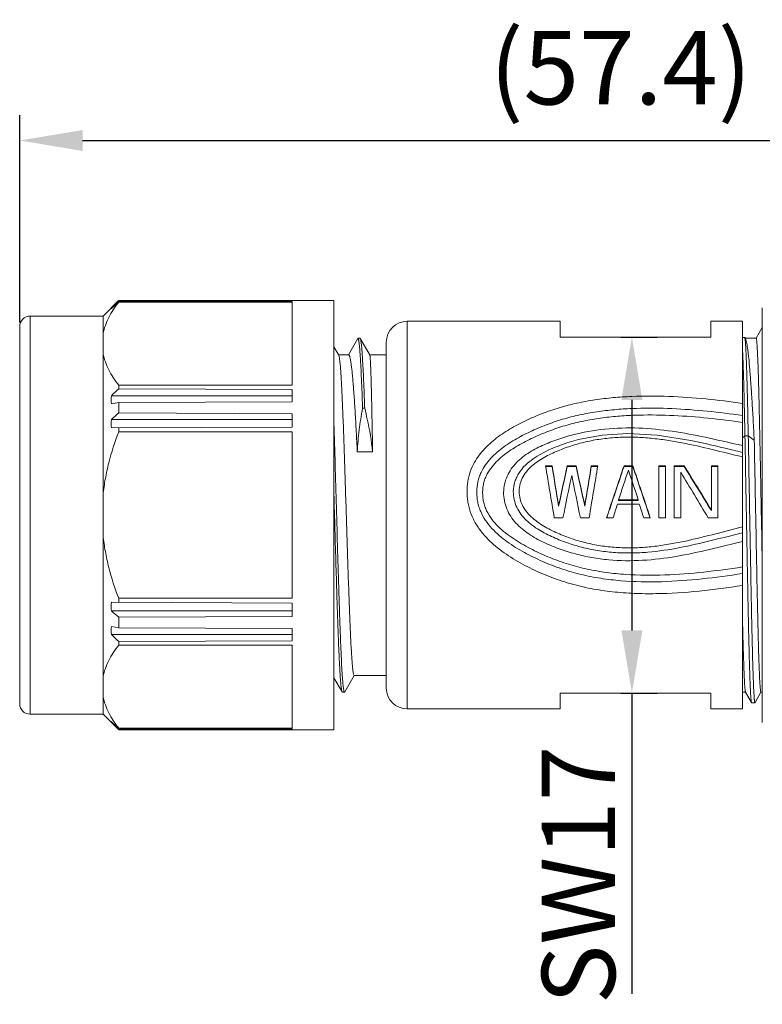
# Model space of a CAD drawing. Units: inches. Extents: x 49 to 346, y 63 to 273.
# Drawn here: x 115 to 150, y 177 to 224 of the extents above; entities that cross this region are included whole.
import ezdxf

# ---------------------------------------------------------------- set-up
doc = ezdxf.new("R2010")
doc.units = ezdxf.units.IN
doc.header["$MEASUREMENT"] = 0
doc.layers.get('0').update_dxf_attribs({"lineweight": 30})
for name, color, linetype in [('M12P-TE-TR15DXF_CONTINUOUS_LINE', 7, 'Continuous'), ('M12P-WNAP-M1DXF_CONTINUOUS_LINE', 7, 'Continuous'), ('M18-TOP_DXF_CONTINUOUS_LINE', 7, 'Continuous')]:
    doc.layers.add(name, color=color, linetype=linetype)
doc.styles.add('Romans字体', font='romans.shx', dxfattribs={"width": 0.75})
doc.dimstyles.new('01', dxfattribs={"dimtxt": 3.5, "dimasz": 3, "dimexe": 1.2, "dimexo": 0.2, "dimgap": 0.8, "dimtad": 1, "dimdec": 1, "dimdsep": 46, "dimtxsty": 'Romans字体', "dimcen": 0, "dimclrd": 1, "dimclre": 6, "dimclrt": 4, "dimazin": 2, "dimtfac": 1, "dimtdec": 1, "dimtofl": 0, "dimtmove": 0, "dimatfit": 3, "dimfxl": 1, "dimtolj": 1, "dimtzin": 0, "dimarcsym": 0})

# ---------------------------------------------------------------- blocks, each defined once
blk = doc.blocks.new('*D47')
at = {"color": 6, "linetype": 'Continuous', "lineweight": -2}
for p, q in [((143.649, 209.299), (145.38, 209.299)), ((143.649, 192.299), (145.38, 192.299))]:
    blk.add_line(p, q, dxfattribs=at)
at = {"color": 1, "linetype": 'Continuous', "lineweight": -2}
for p, q in [((144.18, 206.299), (144.18, 195.299)), ((144.18, 192.299), (144.18, 177.949))]:
    blk.add_line(p, q, dxfattribs=at)
at = {"color": 1, "linetype": 'Continuous'}
for points in [[(143.68, 206.299), (144.68, 206.299), (144.18, 209.299)], [(143.68, 195.299), (144.68, 195.299), (144.18, 192.299)]]:
    blk.add_solid(points, dxfattribs=at)
at = {"layer": 'Defpoints', "color": 0, "linetype": 'Continuous'}
for p in [(143.449, 209.299), (144.18, 209.299), (143.449, 192.299)]:
    blk.add_point(p, dxfattribs=at)
at = {"color": 4, "linetype": 'Continuous', "lineweight": 5, "insert": (141.63, 183.624), "char_height": 3.5, "attachment_point": 5, "rotation": 90, "style": 'Romans字体'}
blk.add_mtext('\\A1;SW17', dxfattribs=at)
blk = doc.blocks.new('*D51')
at = {"color": 6, "lineweight": -2}
for p, q in [((114.955, 209.999), (114.955, 219.878)), ((172.335, 205.84), (172.335, 219.878))]:
    blk.add_line(p, q, dxfattribs=at)
at = {"color": 1, "lineweight": -2}
blk.add_line((117.955, 218.678), (169.335, 218.678), dxfattribs=at)
at = {"color": 1}
for points in [[(117.955, 219.178), (117.955, 218.178), (114.955, 218.678)], [(169.335, 219.178), (169.335, 218.178), (172.335, 218.678)]]:
    blk.add_solid(points, dxfattribs=at)
at = {"layer": 'Defpoints', "color": 0}
for p in [(172.335, 218.678), (114.955, 209.799), (172.335, 205.64)]:
    blk.add_point(p, dxfattribs=at)
at = {"color": 4, "lineweight": 5, "insert": (143.645, 222.145), "char_height": 3.5, "attachment_point": 5, "style": 'Romans字体'}
blk.add_mtext('\\A1;(57.4)', dxfattribs=at)

msp = doc.modelspace()

# ---------------------------------------------------------------- linework, layer by layer
at = {"layer": 'M12P-TE-TR15DXF_CONTINUOUS_LINE', "color": 7, "linetype": 'Continuous', "lineweight": 9}
for p, q in [((133.455, 191.549), (133.455, 210.049)), ((140.755, 210.049), (133.455, 210.049)), ((140.755, 209.299), (140.755, 210.049)), ((149.455, 210.049), (147.955, 210.049)), ((147.955, 209.299), (147.955, 210.049)), ((149.455, 210.049), (149.455, 191.549)), ((150.391, 209.745), (150.108, 209.25)), ((150.395, 209.749), (150.391, 209.745)), ((150.405, 209.749), (150.395, 209.749)), ((131.092, 209.227), (130.645, 208.455)), ((131.092, 209.227), (131.104, 209.237)), ((131.204, 209.237), (131.104, 209.237)), ((131.204, 209.237), (131.215, 209.227)), ((131.666, 208.446), (131.215, 209.227)), ((147.955, 209.299), (140.755, 209.299)), ((149.562, 209.276), (149.455, 209.276)), ((149.567, 209.272), (149.562, 209.276)), ((149.597, 209.22), (149.567, 209.272)), ((150.11, 209.249), (149.58, 209.249)), ((130.184, 208.438), (129.955, 208.834)), ((132.455, 192.549), (132.455, 209.049)), ((130.656, 208.449), (130.178, 208.449)), ((132.455, 208.449), (131.663, 208.449)), ((131.425, 205.897), (131.325, 205.897)), ((149.455, 204.492), (149.576, 204.581)), ((149.576, 204.581), (149.735, 204.581)), ((149.735, 204.581), (150.02, 204.37)), ((141.192, 204.281), (141.186, 204.279)), ((147.754, 204.197), (147.737, 204.201)), ((131.803, 203.819), (131.073, 203.819)), ((140.368, 203.157), (140.055, 203.157)), ((140.368, 203.12), (140.062, 203.12)), ((140.368, 203.157), (140.368, 203.12)), ((141.514, 203.157), (141.097, 203.157)), ((141.097, 203.157), (141.097, 203.12)), ((141.514, 203.12), (141.097, 203.12)), ((141.514, 203.157), (141.514, 203.12)), ((142.555, 203.157), (142.243, 203.157)), ((142.243, 203.157), (142.243, 203.12)), ((142.549, 203.12), (142.243, 203.12)), ((144.222, 203.157), (143.805, 203.157)), ((143.805, 203.157), (143.805, 203.12)), ((144.222, 203.12), (143.805, 203.12)), ((144.222, 203.157), (144.222, 203.12)), ((145.784, 203.157), (145.472, 203.157)), ((145.472, 200.675), (145.472, 203.157)), ((145.784, 203.12), (145.472, 203.12)), ((145.784, 200.675), (145.784, 203.157)), ((146.67, 203.157), (146.201, 203.157)), ((146.201, 200.675), (146.201, 203.157)), ((146.67, 203.12), (146.201, 203.12)), ((146.67, 203.157), (146.67, 203.12)), ((148.284, 203.157), (147.972, 203.157)), ((147.972, 203.157), (147.972, 201.013)), ((148.284, 203.12), (147.972, 203.12)), ((148.284, 200.675), (148.284, 203.157)), ((146.514, 200.675), (146.514, 202.844)), ((140.68, 201.263), (140.68, 201.227)), ((141.93, 201.263), (141.93, 201.227)), ((144.534, 201.317), (143.493, 201.317)), ((144.482, 201.529), (143.545, 201.529)), ((143.545, 201.529), (143.545, 201.493)), ((144.482, 201.493), (143.545, 201.493)), ((144.482, 201.529), (144.482, 201.493)), ((140.889, 200.675), (140.472, 200.675)), ((142.139, 200.675), (141.722, 200.675)), ((143.284, 200.675), (142.972, 200.675)), ((145.055, 200.675), (144.743, 200.675)), ((145.784, 200.675), (145.472, 200.675)), ((146.514, 200.675), (146.201, 200.675)), ((148.284, 200.675), (147.816, 200.675)), ((150.37, 200.24), (150.376, 199.922)), ((150.376, 199.922), (150.382, 199.617)), ((150.382, 199.617), (150.387, 199.368)), ((150.387, 199.368), (150.389, 199.248)), ((150.389, 199.248), (150.396, 198.899)), ((150.396, 198.899), (150.402, 198.602)), ((130.471, 192.359), (130.926, 193.146)), ((130.921, 193.149), (130.892, 193.206)), ((132.455, 193.149), (130.921, 193.149)), ((129.955, 193.038), (130.348, 192.359)), ((130.348, 192.359), (130.359, 192.349)), ((130.359, 192.349), (130.459, 192.349)), ((130.459, 192.349), (130.471, 192.359)), ((147.955, 192.299), (140.755, 192.299)), ((140.755, 192.299), (140.755, 191.549)), ((147.955, 192.299), (147.955, 191.549)), ((149.61, 192.349), (149.455, 192.349)), ((149.604, 192.354), (149.891, 191.853)), ((150.059, 191.853), (150.342, 192.348)), ((150.34, 192.349), (150.32, 192.412)), ((150.405, 192.349), (150.34, 192.349)), ((149.895, 191.849), (149.891, 191.853)), ((149.895, 191.849), (150.054, 191.849)), ((150.059, 191.853), (150.054, 191.849)), ((140.755, 191.549), (133.455, 191.549)), ((149.455, 191.549), (147.955, 191.549))]:
    msp.add_line(p, q, dxfattribs=at)
msp.add_lwpolyline([(147.754, 204.197), (146.992, 204.361), (145.385, 204.621), (143.992, 204.7), (142.767, 204.622), (141.626, 204.405), (141.186, 204.279)], dxfattribs=at)
for centre, start, end in [((133.455, 209.049), 90, 180), ((133.455, 192.549), 180, 270)]:
    msp.add_arc(centre, 1, start, end, dxfattribs=at)
for centre, major_axis, ratio, start_param, end_param in [((140.264, 200.799), (1.531, -9.25), 0.01977, 1.554148, 1.825247), ((140.572, 200.799), (1.499, -9.25), 0.01938, 1.617887, 1.825379), ((140.572, 200.799), (1.45, -8.95), 0.01938, 1.615471, 1.829952), ((140.825, 200.799), (-1.999, -9.25), 0.025335, -1.823044, -1.615552), ((140.825, 200.799), (-1.934, -8.95), 0.025335, -1.827617, -1.613136), ((141.786, 200.799), (1.999, -9.25), 0.025335, 1.615552, 1.823044), ((141.786, 200.799), (1.934, -8.95), 0.025335, 1.613136, 1.827617), ((142.039, 200.799), (-1.499, -9.25), 0.01938, -1.825379, -1.617887), ((142.039, 200.799), (-1.45, -8.95), 0.01938, -1.829952, -1.615471), ((142.347, 200.799), (-1.531, -9.25), 0.01977, -1.825247, -1.554148), ((143.389, 200.799), (-3.065, -9.249), 0.03661, -1.816389, -1.54529), ((143.389, 200.799), (-2.965, -8.949), 0.03661, -1.820963, -1.544432), ((144.639, 200.799), (3.065, -9.249), 0.03661, 1.54529, 1.816389), ((144.639, 200.799), (2.965, -8.949), 0.03661, 1.544432, 1.820963), ((147.435, 200.799), (5.638, -9.245), 0.054421, 1.564766, 1.795341), ((147.435, 200.799), (5.456, -8.945), 0.054421, 7.844756, 8.083099), ((141.146, 200.799), (-1.894, -9.25), 0.024112, -1.771511, -1.552483), ((141.464, 200.799), (1.894, -9.25), 0.024112, 1.552483, 1.771511), ((143.675, 200.799), (-3.001, -9.249), 0.035994, -1.793662, -1.638151), ((144.352, 200.799), (3.001, -9.249), 0.035994, 1.638151, 1.793662), ((147.069, 200.799), (5.5, -9.245), 0.053796, 1.525425, 1.761778), ((143.692, 200.799), (-3.001, -9.249), 0.035994, -1.615114, -1.545743), ((144.335, 200.799), (3.001, -9.249), 0.035994, 1.545743, 1.615114)]:
    msp.add_ellipse(centre, major_axis=major_axis, ratio=ratio, start_param=start_param, end_param=end_param, dxfattribs=at)
for points, knots in [([(150.405, 209.732), (150.404, 209.736), (150.402, 209.742), (150.398, 209.749), (150.395, 209.749)], [0, 0, 0, 0, 0.677719, 1, 1, 1, 1]), ([(131.104, 209.237), (131.106, 209.237), (131.112, 209.232), (131.119, 209.221), (131.125, 209.203), (131.132, 209.179), (131.139, 209.148), (131.148, 209.092), (131.16, 209.006), (131.174, 208.881), (131.187, 208.73), (131.201, 208.553), (131.215, 208.35), (131.228, 208.122), (131.248, 207.769), (131.271, 207.272), (131.299, 206.612), (131.316, 206.144), (131.325, 205.897)], [0, 0, 0, 0, 0.002292, 0.006014, 0.011587, 0.019127, 0.028673, 0.040238, 0.069434, 0.106691, 0.151912, 0.204974, 0.265718, 0.333953, 0.409469, 0.581315, 0.779052, 1, 1, 1, 1]), ([(131.215, 209.226), (131.218, 209.222), (131.223, 209.21), (131.232, 209.179), (131.243, 209.124), (131.256, 209.039), (131.269, 208.93), (131.282, 208.797), (131.294, 208.64), (131.307, 208.46), (131.326, 208.174), (131.348, 207.763), (131.374, 207.208), (131.4, 206.577), (131.417, 206.132), (131.425, 205.897)], [0, 0, 0, 0, 0.004719, 0.011185, 0.029521, 0.055137, 0.088027, 0.128124, 0.175329, 0.229526, 0.290558, 0.432435, 0.599311, 0.789277, 1, 1, 1, 1]), ([(149.735, 204.581), (149.728, 204.908), (149.715, 205.533), (149.695, 206.422), (149.677, 207.102), (149.663, 207.593), (149.652, 207.916), (149.642, 208.208), (149.632, 208.466), (149.621, 208.69), (149.611, 208.879), (149.602, 209.013), (149.594, 209.102), (149.589, 209.154), (149.584, 209.197), (149.579, 209.231), (149.574, 209.255), (149.57, 209.268), (149.567, 209.272)], [0, 0, 0, 0, 0.208651, 0.399162, 0.568172, 0.643673, 0.712697, 0.774932, 0.830081, 0.877887, 0.918113, 0.950565, 0.963824, 0.975081, 0.984327, 0.991554, 0.996767, 1, 1, 1, 1]), ([(150.02, 204.37), (150.003, 204.694), (149.97, 205.317), (149.917, 206.206), (149.865, 207.002), (149.813, 207.691), (149.768, 208.193), (149.731, 208.532), (149.705, 208.737), (149.679, 208.908), (149.654, 209.044), (149.631, 209.135), (149.612, 209.19), (149.602, 209.211), (149.597, 209.22)], [0, 0, 0, 0, 0.199803, 0.383579, 0.548141, 0.690697, 0.808818, 0.858086, 0.900544, 0.936037, 0.964446, 0.985728, 0.993723, 1, 1, 1, 1]), ([(150.11, 209.249), (150.111, 209.249), (150.115, 209.245), (150.121, 209.23), (150.128, 209.198), (150.135, 209.143), (150.143, 209.065), (150.151, 208.967), (150.159, 208.847), (150.167, 208.706), (150.175, 208.544), (150.183, 208.362), (150.195, 208.081), (150.209, 207.682), (150.225, 207.151), (150.241, 206.553), (150.257, 205.895), (150.273, 205.183), (150.289, 204.426), (150.305, 203.631), (150.322, 202.806), (150.343, 201.673), (150.359, 200.815), (150.37, 200.24)], [0, 0, 0, 0, 0.000545, 0.001569, 0.005354, 0.011534, 0.020118, 0.031094, 0.044434, 0.060105, 0.078071, 0.098283, 0.120688, 0.171846, 0.231008, 0.297562, 0.370808, 0.449983, 0.53426, 0.622757, 0.714552, 0.808684, 1, 1, 1, 1]), ([(149.576, 204.581), (149.567, 205.047), (149.549, 205.913), (149.519, 207.099), (149.494, 207.946), (149.472, 208.495), (149.461, 208.723), (149.455, 208.824)], [0, 0, 0, 0, 0.329067, 0.612144, 0.838713, 0.927996, 1, 1, 1, 1]), ([(130.892, 193.206), (130.888, 193.223), (130.88, 193.262), (130.864, 193.363), (130.845, 193.528), (130.823, 193.773), (130.802, 194.079), (130.78, 194.441), (130.749, 195.031), (130.712, 195.885), (130.669, 197.029), (130.625, 198.301), (130.582, 199.66), (130.538, 201.057), (130.495, 202.445), (130.451, 203.777), (130.414, 204.831), (130.384, 205.612), (130.362, 206.139), (130.34, 206.62), (130.318, 207.051), (130.297, 207.429), (130.275, 207.75), (130.256, 207.98), (130.24, 208.134), (130.229, 208.226), (130.219, 208.302), (130.208, 208.362), (130.197, 208.406), (130.189, 208.429), (130.184, 208.438)], [0, 0, 0, 0, 0.003441, 0.007926, 0.02001, 0.036173, 0.056285, 0.08018, 0.107656, 0.172385, 0.248266, 0.332706, 0.422813, 0.515506, 0.607616, 0.695988, 0.777597, 0.814983, 0.849656, 0.881321, 0.909704, 0.934567, 0.955696, 0.972915, 0.980014, 0.986086, 0.991122, 0.995115, 0.998067, 1, 1, 1, 1]), ([(130.656, 208.449), (130.667, 208.449), (130.683, 208.43), (130.697, 208.401), (130.71, 208.365), (130.722, 208.32), (130.735, 208.264), (130.748, 208.199), (130.766, 208.092), (130.789, 207.935), (130.814, 207.719), (130.84, 207.465), (130.876, 207.058), (130.921, 206.469), (130.972, 205.675), (131.023, 204.778), (131.056, 204.148), (131.073, 203.819)], [0, 0, 0, 0, 0.007064, 0.013161, 0.02124, 0.031363, 0.043553, 0.057818, 0.074151, 0.112956, 0.159812, 0.21449, 0.276718, 0.422501, 0.59412, 0.787989, 1, 1, 1, 1]), ([(131.803, 203.819), (131.797, 204.141), (131.786, 204.758), (131.769, 205.637), (131.755, 206.312), (131.743, 206.798), (131.735, 207.119), (131.726, 207.408), (131.718, 207.663), (131.709, 207.883), (131.701, 208.068), (131.694, 208.199), (131.688, 208.286), (131.684, 208.336), (131.679, 208.377), (131.675, 208.409), (131.671, 208.431), (131.668, 208.442), (131.666, 208.446)], [0, 0, 0, 0, 0.208584, 0.399806, 0.569778, 0.645714, 0.71509, 0.777559, 0.832804, 0.880553, 0.920557, 0.95263, 0.965637, 0.976606, 0.985527, 0.992393, 0.997206, 1, 1, 1, 1]), ([(136.558, 203.103), (136.617, 203.234), (136.756, 203.486), (137.013, 203.83), (137.308, 204.14), (137.74, 204.513), (138.335, 204.912), (139.097, 205.31), (139.89, 205.652), (140.71, 205.934), (141.555, 206.153), (142.417, 206.31), (143.293, 206.413), (144.468, 206.487), (145.943, 206.482), (147.706, 206.36), (148.874, 206.218), (149.455, 206.134)], [0, 0, 0, 0, 0.030761, 0.061412, 0.092017, 0.122625, 0.183913, 0.245409, 0.307109, 0.369115, 0.431519, 0.494313, 0.5574, 0.620661, 0.747307, 0.873807, 1, 1, 1, 1]), ([(131.073, 203.819), (131.087, 204.167), (131.146, 204.864), (131.258, 205.554), (131.325, 205.897)], [0, 0, 0, 0, 0.499851, 1, 1, 1, 1]), ([(131.425, 205.897), (131.468, 205.726), (131.63, 205.041), (131.747, 204.344), (131.803, 203.819)], [0, 0, 0, 0, 0.25022, 1, 1, 1, 1]), ([(136.98, 202.835), (137.038, 202.96), (137.178, 203.199), (137.44, 203.519), (137.738, 203.805), (138.171, 204.145), (138.641, 204.435), (139.13, 204.689), (139.63, 204.924), (140.273, 205.185), (141.068, 205.439), (141.883, 205.633), (142.714, 205.77), (143.555, 205.856), (144.682, 205.915), (146.093, 205.899), (147.78, 205.773), (148.898, 205.633), (149.455, 205.552)], [0, 0, 0, 0, 0.030809, 0.061548, 0.092273, 0.123018, 0.184583, 0.215437, 0.246325, 0.308216, 0.370372, 0.432851, 0.495627, 0.558615, 0.621719, 0.747983, 0.874112, 1, 1, 1, 1]), ([(137.233, 202.685), (137.291, 202.806), (137.432, 203.037), (137.696, 203.343), (137.995, 203.614), (138.427, 203.936), (138.893, 204.21), (139.375, 204.451), (139.867, 204.674), (140.498, 204.92), (141.277, 205.159), (142.075, 205.339), (142.887, 205.464), (143.707, 205.541), (144.805, 205.59), (146.18, 205.568), (147.823, 205.441), (148.913, 205.303), (149.455, 205.224)], [0, 0, 0, 0, 0.030848, 0.06165, 0.092456, 0.123284, 0.184999, 0.215914, 0.246855, 0.308841, 0.371067, 0.433575, 0.496332, 0.55926, 0.622276, 0.748338, 0.874272, 1, 1, 1, 1]), ([(129.955, 205.151), (129.976, 204.513), (130.017, 203.187), (130.074, 201.166), (130.132, 199.122), (130.181, 197.462), (130.221, 196.217), (130.25, 195.379), (130.279, 194.625), (130.308, 193.966), (130.337, 193.412), (130.363, 193.02), (130.384, 192.766), (130.398, 192.621), (130.413, 192.507), (130.423, 192.442), (130.43, 192.415)], [0, 0, 0, 0, 0.150209, 0.312149, 0.475891, 0.631398, 0.703048, 0.769139, 0.828653, 0.880677, 0.924414, 0.959197, 0.973064, 0.984508, 0.993494, 1, 1, 1, 1]), ([(149.455, 204.119), (148.933, 204.236), (147.889, 204.479), (146.31, 204.79), (144.708, 204.975), (143.092, 204.962), (141.763, 204.754), (140.863, 204.495), (140.361, 204.315), (139.87, 204.115), (139.395, 203.876), (138.96, 203.576), (138.664, 203.313), (138.41, 203.009), (138.213, 202.663), (138.088, 202.284), (138.057, 202.019), (138.055, 201.886)], [0, 0, 0, 0, 0.125437, 0.25092, 0.376675, 0.502572, 0.628022, 0.690468, 0.721614, 0.752709, 0.814672, 0.845558, 0.876368, 0.907139, 0.937945, 0.968882, 1, 1, 1, 1]), ([(149.455, 203.578), (148.976, 203.694), (148.019, 203.936), (146.815, 204.211), (145.842, 204.381), (145.106, 204.474), (144.365, 204.524), (143.622, 204.522), (142.882, 204.463), (142.15, 204.343), (141.552, 204.191), (141.085, 204.038), (140.74, 203.907), (140.402, 203.762), (140.072, 203.599), (139.755, 203.414), (139.458, 203.199), (139.192, 202.946), (138.976, 202.648), (138.834, 202.307), (138.798, 202.063), (138.797, 201.94)], [0, 0, 0, 0, 0.125283, 0.250543, 0.313234, 0.375988, 0.438801, 0.501635, 0.564426, 0.627107, 0.689628, 0.72083, 0.751993, 0.783122, 0.814215, 0.845262, 0.876249, 0.907175, 0.938058, 0.96897, 1, 1, 1, 1]), ([(149.891, 191.853), (149.888, 191.857), (149.885, 191.869), (149.88, 191.89), (149.875, 191.92), (149.868, 191.977), (149.86, 192.069), (149.85, 192.204), (149.841, 192.372), (149.831, 192.572), (149.821, 192.803), (149.811, 193.065), (149.802, 193.356), (149.788, 193.8), (149.771, 194.419), (149.752, 195.233), (149.733, 196.132), (149.713, 197.102), (149.694, 198.128), (149.674, 199.195), (149.648, 200.651), (149.616, 202.449), (149.59, 203.882), (149.576, 204.581)], [0, 0, 0, 0, 0.00108, 0.002803, 0.00518, 0.008215, 0.016253, 0.026901, 0.040119, 0.055858, 0.074062, 0.094659, 0.117574, 0.142719, 0.199306, 0.26356, 0.334505, 0.411061, 0.49206, 0.57627, 0.66241, 0.835214, 1, 1, 1, 1]), ([(150.054, 191.849), (150.052, 191.849), (150.047, 191.856), (150.043, 191.869), (150.038, 191.891), (150.033, 191.922), (150.028, 191.962), (150.021, 192.032), (150.013, 192.14), (150.003, 192.297), (149.993, 192.486), (149.983, 192.708), (149.974, 192.963), (149.964, 193.247), (149.954, 193.562), (149.944, 193.905), (149.93, 194.415), (149.913, 195.113), (149.893, 196.015), (149.874, 196.992), (149.854, 198.029), (149.834, 199.11), (149.814, 200.217), (149.794, 201.333), (149.768, 202.789), (149.748, 203.871), (149.735, 204.581)], [0, 0, 0, 0, 0.000522, 0.001629, 0.003399, 0.005844, 0.008967, 0.012768, 0.022393, 0.034688, 0.049605, 0.06709, 0.087073, 0.109475, 0.134212, 0.161183, 0.190284, 0.254412, 0.325588, 0.402694, 0.484519, 0.569778, 0.657131, 0.745208, 0.832615, 1, 1, 1, 1]), ([(141.186, 204.279), (141.034, 204.231), (140.733, 204.127), (140.291, 203.946), (139.862, 203.739), (139.454, 203.492), (139.084, 203.194), (138.828, 202.889), (138.674, 202.613), (138.56, 202.317), (138.521, 202.079), (138.519, 201.92)], [0, 0, 0, 0, 0.125733, 0.25125, 0.376536, 0.5015, 0.626073, 0.750321, 0.812577, 0.874961, 1, 1, 1, 1]), ([(149.455, 203.795), (149.313, 203.829), (148.747, 203.964), (148.18, 204.101), (147.754, 204.197)], [0, 0, 0, 0, 0.250087, 1, 1, 1, 1]), ([(150.32, 192.412), (150.316, 192.437), (150.31, 192.497), (150.296, 192.654), (150.28, 192.921), (150.262, 193.321), (150.244, 193.826), (150.225, 194.427), (150.207, 195.117), (150.188, 195.885), (150.163, 197.035), (150.132, 198.582), (150.095, 200.509), (150.059, 202.453), (150.033, 203.741), (150.02, 204.37)], [0, 0, 0, 0, 0.006331, 0.015061, 0.039602, 0.073297, 0.115691, 0.166199, 0.224122, 0.288659, 0.358916, 0.512628, 0.676768, 0.842271, 1, 1, 1, 1]), ([(149.455, 197.446), (148.772, 197.34), (147.4, 197.155), (145.672, 197.039), (144.287, 197.054), (143.251, 197.129), (142.225, 197.28), (141.217, 197.519), (140.238, 197.85), (139.453, 198.2), (138.844, 198.52), (138.252, 198.87), (137.692, 199.275), (137.196, 199.755), (136.868, 200.157), (136.6, 200.604), (136.442, 201.009), (136.363, 201.346), (136.326, 201.602), (136.311, 201.86), (136.316, 202.118), (136.341, 202.373), (136.405, 202.707), (136.488, 202.949), (136.558, 203.103)], [0, 0, 0, 0, 0.125361, 0.250827, 0.313595, 0.376326, 0.438965, 0.501461, 0.56381, 0.626078, 0.65722, 0.688376, 0.750709, 0.781954, 0.813247, 0.844584, 0.875932, 0.891606, 0.907254, 0.922864, 0.938424, 0.953924, 0.969358, 1, 1, 1, 1]), ([(149.455, 198.011), (148.816, 197.913), (147.534, 197.738), (145.598, 197.593), (143.977, 197.621), (142.692, 197.771), (141.741, 197.957), (140.965, 198.182), (140.36, 198.402), (139.914, 198.587), (139.476, 198.791), (138.904, 199.087), (138.352, 199.424), (137.843, 199.821), (137.492, 200.156), (137.187, 200.534), (136.987, 200.888), (136.874, 201.192), (136.815, 201.427), (136.783, 201.667), (136.771, 201.988), (136.802, 202.309), (136.887, 202.616), (136.946, 202.764), (136.98, 202.835)], [0, 0, 0, 0, 0.125261, 0.250591, 0.375919, 0.438549, 0.50109, 0.563528, 0.594723, 0.625908, 0.657091, 0.688283, 0.75068, 0.781927, 0.813201, 0.844501, 0.875808, 0.891471, 0.907117, 0.922733, 0.938307, 0.96925, 0.984651, 1, 1, 1, 1]), ([(149.455, 198.326), (148.842, 198.233), (147.611, 198.065), (145.753, 197.917), (144.197, 197.928), (142.961, 198.051), (142.043, 198.21), (141.143, 198.445), (140.413, 198.706), (139.845, 198.951), (139.287, 199.219), (138.745, 199.521), (138.236, 199.875), (137.877, 200.173), (137.554, 200.51), (137.331, 200.83), (137.195, 201.11), (137.119, 201.33), (137.072, 201.558), (137.053, 201.79), (137.056, 202.022), (137.085, 202.251), (137.143, 202.474), (137.2, 202.616), (137.233, 202.685)], [0, 0, 0, 0, 0.125185, 0.250426, 0.375678, 0.43829, 0.500839, 0.563307, 0.625709, 0.656908, 0.688112, 0.750532, 0.781778, 0.813044, 0.844331, 0.875625, 0.891287, 0.906937, 0.922564, 0.938155, 0.9537, 0.969184, 0.984616, 1, 1, 1, 1]), ([(129.955, 201.829), (129.972, 201.252), (130.004, 200.106), (130.052, 198.426), (130.093, 197.077), (130.126, 196.065), (130.15, 195.376), (130.175, 194.743), (130.199, 194.175), (130.223, 193.677), (130.247, 193.254), (130.268, 192.95), (130.285, 192.748), (130.298, 192.628), (130.31, 192.53), (130.321, 192.453), (130.333, 192.398), (130.342, 192.369), (130.348, 192.359)], [0, 0, 0, 0, 0.182848, 0.362578, 0.531631, 0.609907, 0.6829, 0.749843, 0.81003, 0.86283, 0.907691, 0.944143, 0.959098, 0.971819, 0.982278, 0.990458, 0.996353, 1, 1, 1, 1]), ([(138.055, 201.886), (138.054, 201.752), (138.08, 201.482), (138.198, 201.094), (138.388, 200.735), (138.638, 200.415), (138.932, 200.135), (139.366, 199.813), (139.841, 199.555), (140.333, 199.337), (140.71, 199.19), (141.092, 199.06), (141.61, 198.909), (142.269, 198.763), (143.339, 198.621), (144.693, 198.606), (146.302, 198.809), (147.884, 199.148), (148.931, 199.41), (149.455, 199.536)], [0, 0, 0, 0, 0.031088, 0.062295, 0.093551, 0.124814, 0.156069, 0.187313, 0.249736, 0.280965, 0.312193, 0.343426, 0.374666, 0.437165, 0.49971, 0.624785, 0.749865, 0.87492, 1, 1, 1, 1]), ([(138.519, 201.92), (138.516, 201.666), (138.607, 201.278), (138.873, 200.841), (139.13, 200.552), (139.425, 200.304), (139.852, 200.019), (140.426, 199.731), (141.142, 199.448), (141.88, 199.232), (142.636, 199.083), (143.401, 199.002), (144.171, 198.983), (145.196, 199.036), (146.466, 199.229), (147.965, 199.577), (148.958, 199.835), (149.455, 199.959)], [0, 0, 0, 0, 0.061904, 0.093171, 0.124456, 0.155734, 0.187001, 0.249488, 0.311978, 0.37448, 0.437008, 0.499564, 0.562138, 0.624714, 0.749793, 0.87488, 1, 1, 1, 1]), ([(138.797, 201.94), (138.796, 201.817), (138.828, 201.569), (138.963, 201.221), (139.176, 200.912), (139.44, 200.648), (139.736, 200.421), (140.053, 200.226), (140.383, 200.054), (140.721, 199.899), (141.066, 199.76), (141.534, 199.596), (142.133, 199.431), (142.866, 199.301), (143.608, 199.236), (144.353, 199.233), (145.096, 199.285), (145.834, 199.385), (146.81, 199.567), (148.016, 199.86), (148.974, 200.116), (149.455, 200.237)], [0, 0, 0, 0, 0.03104, 0.062208, 0.093448, 0.124713, 0.155978, 0.187238, 0.218493, 0.249745, 0.280994, 0.312242, 0.37473, 0.437237, 0.499763, 0.562301, 0.624839, 0.68737, 0.749895, 0.874933, 1, 1, 1, 1]), ([(149.455, 196.025), (149.461, 195.764), (149.473, 195.268), (149.491, 194.565), (149.51, 193.948), (149.526, 193.49), (149.539, 193.174), (149.548, 192.975), (149.557, 192.803), (149.566, 192.658), (149.575, 192.542), (149.583, 192.462), (149.59, 192.413), (149.594, 192.387), (149.599, 192.368), (149.602, 192.357), (149.604, 192.354)], [0, 0, 0, 0, 0.212843, 0.405034, 0.573815, 0.71695, 0.778265, 0.832462, 0.879358, 0.918789, 0.950638, 0.974801, 0.983981, 0.991227, 0.996553, 1, 1, 1, 1]), ([(130.43, 192.415), (130.433, 192.398), (130.439, 192.377), (130.45, 192.354), (130.457, 192.349), (130.459, 192.349)], [0, 0, 0, 0, 0.692086, 0.885746, 1, 1, 1, 1])]:
    msp.add_open_spline(points, degree=3, knots=knots, dxfattribs=at)
at = {"layer": 'M12P-WNAP-M1DXF_CONTINUOUS_LINE', "color": 7, "linetype": 'Continuous', "lineweight": 9}
for p, q in [((150.405, 210.698), (150.405, 190.94)), ((150.405, 190.94), (150.405, 190.899))]:
    msp.add_line(p, q, dxfattribs=at)
at = {"layer": 'M18-TOP_DXF_CONTINUOUS_LINE', "color": 7, "linetype": 'Continuous', "lineweight": 9}
for p, q in [((118.935, 210.299), (119.657, 211.02)), ((119.685, 211.045), (119.659, 211.018)), ((119.685, 211.045), (119.685, 211.049)), ((119.685, 211.049), (129.955, 211.049)), ((119.685, 211.045), (127.955, 211.044)), ((119.685, 210.992), (127.955, 210.997)), ((119.685, 210.968), (119.685, 210.992)), ((127.955, 211.044), (127.955, 210.997)), ((129.955, 211.049), (129.955, 190.549)), ((119.364, 210.686), (119.332, 210.686)), ((119.685, 210.968), (127.955, 210.968)), ((127.955, 210.968), (127.955, 206.998)), ((115.455, 191.299), (115.455, 210.299)), ((118.935, 210.299), (115.455, 210.299)), ((118.935, 210.299), (115.455, 210.299)), ((118.935, 191.299), (118.935, 210.299)), ((114.955, 191.799), (114.955, 209.799)), ((119.685, 206.998), (119.685, 206.831)), ((119.685, 206.998), (127.955, 206.998)), ((119.685, 206.831), (127.955, 206.792)), ((127.955, 206.792), (127.955, 206.211)), ((127.955, 206.498), (119.332, 206.496)), ((119.332, 206.117), (119.685, 206.17)), ((119.685, 206.17), (127.955, 206.211)), ((119.685, 206.17), (119.685, 205.674)), ((127.955, 205.363), (119.332, 205.368)), ((119.685, 205.674), (127.955, 205.632)), ((127.955, 205.632), (127.955, 205.004)), ((119.332, 204.959), (127.955, 205.004)), ((119.685, 204.96), (119.685, 204.769)), ((119.685, 204.769), (127.955, 204.769)), ((127.955, 196.829), (127.955, 204.769)), ((119.332, 196.639), (127.955, 196.594)), ((119.685, 196.829), (119.685, 196.638)), ((119.685, 196.829), (127.955, 196.829)), ((127.955, 196.594), (127.955, 195.966)), ((127.955, 196.235), (119.332, 196.23)), ((119.685, 195.924), (127.955, 195.966)), ((119.685, 195.428), (119.332, 195.481)), ((119.685, 195.924), (119.685, 195.428)), ((127.955, 195.1), (119.332, 195.102)), ((119.685, 195.428), (127.955, 195.387)), ((127.955, 195.387), (127.955, 194.806)), ((119.685, 194.767), (127.955, 194.806)), ((119.685, 194.767), (119.685, 194.6)), ((119.685, 194.6), (127.955, 194.6)), ((127.955, 194.6), (127.955, 190.63)), ((118.935, 191.299), (115.455, 191.299)), ((118.935, 191.299), (115.455, 191.299)), ((118.935, 191.299), (119.657, 190.578)), ((119.364, 190.912), (119.332, 190.912)), ((119.659, 190.58), (119.685, 190.553)), ((119.685, 190.606), (119.685, 190.63)), ((119.685, 190.63), (127.955, 190.63)), ((119.685, 190.606), (127.955, 190.601)), ((119.685, 190.553), (127.955, 190.554)), ((119.685, 190.549), (119.685, 190.553)), ((119.685, 190.549), (129.955, 190.549)), ((127.955, 190.601), (127.955, 190.554))]:
    msp.add_line(p, q, dxfattribs=at)
for centre, radius, start, end in [((221.014, 110.897), 142.468, 135.35085, 135.53838), ((215.217, 110.239), 138.844, 133.47622, 133.67768), ((115.455, 209.799), 0.5, 90, 180), ((214.194, 106.603), 137.759, 133.31783, 133.52035), ((126.127, 206.306), 6.798, 178.4025, 181.5975), ((127.262, 205.163), 7.933, 178.5212, 181.4788), ((206.7, 104.643), 133.336, 130.73734, 130.93822), ((127.262, 196.435), 7.933, 178.5212, 181.4788), ((206.7, 296.955), 133.336, 229.06178, 229.26266), ((126.127, 195.292), 6.798, 178.4025, 181.5975), ((214.194, 294.995), 137.759, 226.47965, 226.68217), ((115.455, 191.799), 0.5, 180, 270), ((215.217, 291.359), 138.844, 226.32232, 226.52378), ((221.014, 290.701), 142.468, 224.46162, 224.64915)]:
    msp.add_arc(centre, radius, start, end, dxfattribs=at)
for points, knots in [([(119.685, 210.968), (119.594, 210.85), (119.423, 210.612), (119.205, 210.24), (119.037, 209.861), (118.962, 209.6), (118.935, 209.47)], [0, 0, 0, 0, 0.265136, 0.519684, 0.764082, 1, 1, 1, 1]), ([(119.332, 210.686), (119.33, 210.681), (119.328, 210.671), (119.33, 210.66), (119.332, 210.655)], [0, 0, 0, 0, 0.50044, 1, 1, 1, 1]), ([(118.935, 208.496), (118.962, 208.366), (119.037, 208.105), (119.205, 207.726), (119.423, 207.354), (119.594, 207.116), (119.685, 206.998)], [0, 0, 0, 0, 0.235918, 0.480316, 0.734864, 1, 1, 1, 1]), ([(119.685, 204.769), (119.499, 204.288), (119.256, 203.55), (119.035, 202.541), (118.962, 202.029), (118.935, 201.772)], [0, 0, 0, 0, 0.499896, 0.749949, 1, 1, 1, 1]), ([(118.935, 199.826), (118.962, 199.569), (119.035, 199.057), (119.256, 198.048), (119.499, 197.31), (119.685, 196.829)], [0, 0, 0, 0, 0.250051, 0.500104, 1, 1, 1, 1]), ([(119.685, 194.6), (119.594, 194.482), (119.423, 194.244), (119.205, 193.872), (119.037, 193.493), (118.962, 193.232), (118.935, 193.102)], [0, 0, 0, 0, 0.265136, 0.519684, 0.764082, 1, 1, 1, 1]), ([(118.935, 192.128), (118.962, 191.998), (119.037, 191.737), (119.205, 191.358), (119.423, 190.986), (119.594, 190.748), (119.685, 190.63)], [0, 0, 0, 0, 0.235918, 0.480316, 0.734864, 1, 1, 1, 1]), ([(119.332, 190.943), (119.33, 190.938), (119.328, 190.927), (119.33, 190.917), (119.332, 190.912)], [0, 0, 0, 0, 0.49956, 1, 1, 1, 1])]:
    msp.add_open_spline(points, degree=3, knots=knots, dxfattribs=at)

# ---------------------------------------------------------------- dimensions: what is measured, and where the dimension line sits
at = {"lineweight": 5}
dim = msp.add_linear_dim(base=(172.335, 218.678), p1=(114.955, 209.799), p2=(172.335, 205.64), dimstyle='01', override={"dimpost": '(<>)'}, dxfattribs=at)
dim.commit()
dim.dimension.update_dxf_attribs({"geometry": '*D51', "text_midpoint": (143.645, 222.145)})
at = {"color": 7, "linetype": 'Continuous', "lineweight": 5}
dim = msp.add_linear_dim(base=(144.18, 209.299), p1=(143.449, 192.299), p2=(143.449, 209.299), angle=270, text='SW<>', dimstyle='01', dxfattribs=at)
dim.commit()
dim.dimension.update_dxf_attribs({"geometry": '*D47', "text_midpoint": (144.18, 183.624), "dimtype": 160})

doc.saveas('drawing.dxf')
